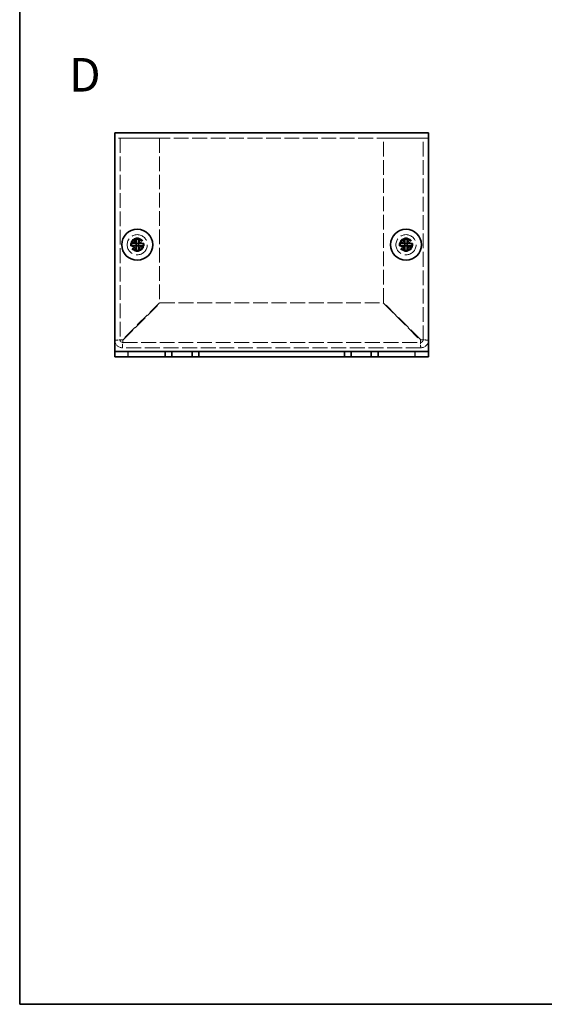
# Model space of a CAD drawing. Units: millimetres. Extents: x 22 to 1801, y 12 to 434.
# Drawn here: x 22 to 139, y 12 to 232 of the extents above; entities that cross this region are included whole.
import ezdxf
from ezdxf.enums import TextEntityAlignment as Align

# ---------------------------------------------------------------- set-up
doc = ezdxf.new("R2010")
doc.units = ezdxf.units.MM
doc.header["$LTSCALE"] = 1.5
doc.linetypes.add('DASHED', pattern=[0.2067, 0.1654, -0.0413])
for name, color, linetype, lineweight in [('Border (ISO)', 7, 'Continuous', 35), ('Hidden (ISO)', 7, 'DASHED', 18), ('Symbol (ISO)', 7, 'Continuous', 18), ('Visible (ISO)', 7, 'Continuous', 35), ('Visible Narrow (ISO)', 7, 'Continuous', 25)]:
    doc.layers.add(name, color=color, linetype=linetype, lineweight=lineweight)
doc.styles.add('文字スタイル78', font='arialbd.ttf')

# ---------------------------------------------------------------- blocks, each defined once
blk = doc.blocks.new('図面枠 tk図枠')
at = {"layer": 'Border (ISO)'}
for p, q in [((14.5, 289), (14.5, 8)), ((14.5, 8), (405.5, 8))]:
    blk.add_line(p, q, dxfattribs=at)

msp = doc.modelspace()

# ---------------------------------------------------------------- linework, layer by layer
at = {"layer": 'Hidden (ISO)', "ltscale": 13.28059}
msp.add_line((112.9885, 205.3467), (42.9885, 205.3467), dxfattribs=at)
at = {"layer": 'Hidden (ISO)', "ltscale": 13.223674}
for p, q in [((44.1885, 205.3467), (44.1885, 160.2467)), ((111.7885, 160.2467), (111.7885, 205.3467))]:
    msp.add_line(p, q, dxfattribs=at)
at = {"layer": 'Hidden (ISO)', "ltscale": 13.384938}
for p, q in [((44.6885, 205.3467), (52.9885, 205.3467)), ((102.9885, 205.3467), (111.2885, 205.3467))]:
    msp.add_line(p, q, dxfattribs=at)
at = {"layer": 'Hidden (ISO)', "ltscale": 13.162497}
for p, q in [((52.9885, 205.3467), (52.9885, 168.6174)), ((102.9885, 168.6174), (102.9885, 205.3467))]:
    msp.add_line(p, q, dxfattribs=at)
at = {"layer": 'Hidden (ISO)', "ltscale": 0.000392918}
for p, q in [((47.7352, 181.2942), (47.735, 181.2942)), ((48.241, 181.2935), (48.241, 181.2932)), ((107.7352, 181.2942), (107.735, 181.2942)), ((108.241, 181.2935), (108.241, 181.2932))]:
    msp.add_line(p, q, dxfattribs=at)
at = {"layer": 'Hidden (ISO)', "ltscale": 0.000392938}
for p, q in [((47.736, 181.8), (47.736, 181.8002)), ((107.736, 181.8), (107.736, 181.8002))]:
    msp.add_line(p, q, dxfattribs=at)
at = {"layer": 'Hidden (ISO)', "ltscale": 12.61944}
for p, q in [((52.9885, 168.6174), (44.6885, 160.3174)), ((44.7592, 160.2467), (53.0592, 168.5467)), ((102.9178, 168.5467), (111.2178, 160.2467)), ((111.2885, 160.3174), (102.9885, 168.6174))]:
    msp.add_line(p, q, dxfattribs=at)
at = {"layer": 'Hidden (ISO)', "ltscale": 13.400682}
msp.add_line((53.0592, 168.5467), (102.9178, 168.5467), dxfattribs=at)
at = {"layer": 'Hidden (ISO)', "ltscale": 13.425254}
for p, q in [((44.6885, 159.7467), (111.2885, 159.7467)), ((111.2885, 158.5467), (44.6885, 158.5467))]:
    msp.add_line(p, q, dxfattribs=at)
at = {"layer": 'Hidden (ISO)', "ltscale": 15.198803}
for centre, radius in [((47.9885, 181.5467), 2.25), ((47.9885, 181.5467), 1.5), ((107.9885, 181.5467), 2.25), ((107.9885, 181.5467), 1.5)]:
    msp.add_circle(centre, radius, dxfattribs=at)
at = {"layer": 'Hidden (ISO)', "ltscale": 13.552266}
for centre in [(47.9885, 181.5467), (107.9885, 181.5467)]:
    msp.add_circle(centre, 1.3375, dxfattribs=at)
at = {"layer": 'Hidden (ISO)', "ltscale": 12.457952}
for centre in [(47.9885, 181.5467), (107.9885, 181.5467)]:
    msp.add_circle(centre, 1.2295, dxfattribs=at)
at = {"layer": 'Hidden (ISO)', "ltscale": 12.090901}
for centre in [(47.9885, 181.5467), (107.9885, 181.5467)]:
    msp.add_circle(centre, 1.1933, dxfattribs=at)
at = {"layer": 'Hidden (ISO)', "ltscale": 3.390709}
for centre, start, end in [((44.6885, 160.2467), 180, 270), ((111.2885, 160.2467), 270, 0)]:
    msp.add_arc(centre, 1.7, start, end, dxfattribs=at)
at = {"layer": 'Hidden (ISO)', "ltscale": 0.997197}
for centre, start, end in [((44.6885, 160.2467), 180, 270), ((111.2885, 160.2467), 270, 0)]:
    msp.add_arc(centre, 0.5, start, end, dxfattribs=at)
at = {"layer": 'Hidden (ISO)', "ltscale": 2.320174}
for points in [[(46.5898, 181.7992), (46.667, 181.7992), (46.7457, 181.8081), (46.9043, 181.8427), (46.985, 181.8696), (47.1417, 181.9422), (47.2692, 182.0117), (47.5068, 182.2488), (47.58, 182.3663), (47.6656, 182.5501), (47.6927, 182.6301), (47.7274, 182.7897), (47.736, 182.8682), (47.736, 182.9455)], [(106.5898, 181.7992), (106.667, 181.7992), (106.7457, 181.8081), (106.9043, 181.8427), (106.985, 181.8696), (107.1417, 181.9422), (107.2692, 182.0117), (107.5068, 182.2488), (107.58, 182.3663), (107.6656, 182.5501), (107.6927, 182.6301), (107.7274, 182.7897), (107.736, 182.8682), (107.736, 182.9455)], [(47.736, 180.148), (47.736, 180.2252), (47.7271, 180.3039), (47.6925, 180.4625), (47.6656, 180.5432), (47.593, 180.6999), (47.5236, 180.8274), (47.2864, 181.065), (47.1689, 181.1382), (46.9852, 181.2238), (46.9052, 181.2509), (46.7456, 181.2856), (46.6671, 181.2942), (46.5898, 181.2942)], [(49.3872, 181.2942), (49.31, 181.2942), (49.2313, 181.2853), (49.0728, 181.2507), (48.9921, 181.2239), (48.8353, 181.1513), (48.7079, 181.0818), (48.4702, 180.8446), (48.397, 180.7272), (48.3115, 180.5434), (48.2843, 180.4634), (48.2496, 180.3038), (48.241, 180.2253), (48.241, 180.148)], [(107.736, 180.148), (107.736, 180.2252), (107.7271, 180.3039), (107.6925, 180.4625), (107.6656, 180.5432), (107.593, 180.6999), (107.5236, 180.8274), (107.2864, 181.065), (107.1689, 181.1382), (106.9852, 181.2238), (106.9052, 181.2509), (106.7456, 181.2856), (106.6671, 181.2942), (106.5898, 181.2942)], [(109.3872, 181.2942), (109.31, 181.2942), (109.2313, 181.2853), (109.0728, 181.2507), (108.9921, 181.2239), (108.8353, 181.1513), (108.7079, 181.0818), (108.4702, 180.8446), (108.397, 180.7272), (108.3115, 180.5434), (108.2843, 180.4634), (108.2496, 180.3038), (108.241, 180.2253), (108.241, 180.148)]]:
    msp.add_open_spline(points, degree=3, knots=[0, 0, 0, 0, 0.024326161, 0.024326161, 0.0500119, 0.0500119, 0.076589111, 0.076589111, 0.099663191, 0.099663191, 0.116461181, 0.116461181, 0.1321878, 0.1321878, 0.1321878, 0.1321878], dxfattribs=at)
at = {"layer": 'Hidden (ISO)', "ltscale": 2.319813}
for points in [[(48.241, 182.9455), (48.241, 182.8685), (48.2495, 182.7902), (48.284, 182.6312), (48.311, 182.5516), (48.3961, 182.3684), (48.4694, 182.2504), (48.7104, 182.0097), (48.8396, 181.9404), (48.9929, 181.8694), (49.0734, 181.8426), (49.2316, 181.8081), (49.3102, 181.7992), (49.3872, 181.7992)], [(108.241, 182.9455), (108.241, 182.8685), (108.2495, 182.7902), (108.284, 182.6312), (108.311, 182.5516), (108.3961, 182.3684), (108.4694, 182.2504), (108.7104, 182.0097), (108.8396, 181.9404), (108.9929, 181.8694), (109.0734, 181.8426), (109.2316, 181.8081), (109.3102, 181.7992), (109.3872, 181.7992)]]:
    msp.add_open_spline(points, degree=3, knots=[0, 0, 0, 0, 0.02425367, 0.02425367, 0.050141639, 0.050141639, 0.085703099, 0.085703099, 0.127165475, 0.127165475, 0.168850202, 0.168850202, 0.208348032, 0.208348032, 0.208348032, 0.208348032], dxfattribs=at)
at = {"layer": 'Hidden (ISO)', "ltscale": 0.018297}
for points in [[(47.7354, 181.2935), (47.7357, 181.2934), (47.7359, 181.2933), (47.736, 181.2932)], [(48.2417, 181.2937), (48.2418, 181.2939), (48.2419, 181.2941), (48.242, 181.2942)], [(107.7354, 181.2935), (107.7357, 181.2934), (107.7359, 181.2933), (107.736, 181.2932)], [(108.2417, 181.2937), (108.2418, 181.2939), (108.2419, 181.2941), (108.242, 181.2942)]]:
    msp.add_open_spline(points, degree=3, dxfattribs=at)
at = {"layer": 'Hidden (ISO)', "ltscale": 3.385303}
for points in [[(44.6885, 160.3174), (44.0182, 160.2997), (43.3683, 160.2819), (43.1148, 160.2642), (43.0317, 160.2584), (42.9885, 160.2525), (42.9885, 160.2467)], [(44.6885, 158.5467), (44.7063, 158.5467), (44.724, 158.9832), (44.7418, 159.6037), (44.7476, 159.8072), (44.7534, 160.0269), (44.7592, 160.2467)], [(111.2178, 160.2467), (111.2355, 159.5764), (111.2533, 158.9266), (111.271, 158.673), (111.2769, 158.5899), (111.2827, 158.5467), (111.2885, 158.5467)], [(112.9885, 160.2467), (112.9885, 160.2645), (112.552, 160.2822), (111.9315, 160.3), (111.728, 160.3058), (111.5083, 160.3116), (111.2885, 160.3174)]]:
    msp.add_open_spline(points, degree=3, knots=[0, 0, 0, 0, 1.18290991, 1.18290991, 1.18290991, 1.57079633, 1.57079633, 1.57079633, 1.57079633], dxfattribs=at)
at = {"layer": 'Visible (ISO)'}
for p, q in [((42.9885, 206.5467), (112.9885, 206.5467)), ((42.9885, 206.5467), (42.9885, 205.2467)), ((42.9885, 158.2467), (42.9885, 205.2467)), ((112.9885, 205.2467), (112.9885, 206.5467)), ((112.9885, 205.2467), (112.9885, 158.2467)), ((47.736, 182.9921), (47.736, 182.9455)), ((48.241, 182.9455), (48.241, 182.9921)), ((107.736, 182.9921), (107.736, 182.9455)), ((108.241, 182.9455), (108.241, 182.9921)), ((46.5898, 181.7992), (46.5432, 181.7992)), ((46.5432, 181.2942), (46.5898, 181.2942)), ((47.735, 181.2942), (46.5898, 181.2942)), ((48.241, 181.7992), (47.736, 181.7992)), ((47.736, 181.2942), (47.736, 181.7992)), ((48.241, 181.2942), (47.736, 181.2942)), ((48.241, 181.7992), (48.241, 181.2942)), ((48.241, 181.2932), (48.241, 180.148)), ((48.242, 181.7992), (49.3872, 181.7992)), ((49.4339, 181.7992), (49.3872, 181.7992)), ((49.3872, 181.2942), (49.4339, 181.2942)), ((106.5898, 181.7992), (106.5432, 181.7992)), ((106.5432, 181.2942), (106.5898, 181.2942)), ((107.735, 181.2942), (106.5898, 181.2942)), ((108.241, 181.7992), (107.736, 181.7992)), ((107.736, 181.2942), (107.736, 181.7992)), ((108.241, 181.2942), (107.736, 181.2942)), ((108.241, 181.7992), (108.241, 181.2942)), ((108.241, 181.2932), (108.241, 180.148)), ((108.242, 181.7992), (109.3872, 181.7992)), ((109.4339, 181.7992), (109.3872, 181.7992)), ((109.3872, 181.2942), (109.4339, 181.2942)), ((47.736, 180.148), (47.736, 180.1014)), ((48.241, 180.1014), (48.241, 180.148)), ((107.736, 180.148), (107.736, 180.1014)), ((108.241, 180.1014), (108.241, 180.148)), ((42.9885, 157.7467), (42.9885, 158.2467)), ((112.9885, 157.7467), (112.9885, 158.2467)), ((42.9885, 157.7467), (45.9885, 157.7467)), ((42.9885, 157.7467), (42.9885, 156.5467)), ((45.9885, 156.5467), (42.9885, 156.5467)), ((45.9885, 157.7467), (54.2385, 157.7467)), ((45.9885, 156.5467), (54.2385, 156.5467)), ((55.7385, 157.7467), (54.2385, 157.7467)), ((54.2385, 157.7467), (54.2385, 156.5467)), ((54.2385, 156.5467), (55.7385, 156.5467)), ((55.7385, 156.5467), (55.7385, 157.7467)), ((55.7385, 157.7467), (60.2385, 157.7467)), ((60.2385, 156.5467), (55.7385, 156.5467)), ((61.7385, 157.7467), (60.2385, 157.7467)), ((60.2385, 157.7467), (60.2385, 156.5467)), ((60.2385, 156.5467), (61.7385, 156.5467)), ((61.7385, 156.5467), (61.7385, 157.7467)), ((61.7385, 157.7467), (94.2385, 157.7467)), ((61.7385, 156.5467), (94.2385, 156.5467)), ((95.7385, 157.7467), (94.2385, 157.7467)), ((94.2385, 157.7467), (94.2385, 156.5467)), ((94.2385, 156.5467), (95.7385, 156.5467)), ((95.7385, 156.5467), (95.7385, 157.7467)), ((95.7385, 157.7467), (100.2385, 157.7467)), ((100.2385, 156.5467), (95.7385, 156.5467)), ((101.7385, 157.7467), (100.2385, 157.7467)), ((100.2385, 157.7467), (100.2385, 156.5467)), ((100.2385, 156.5467), (101.7385, 156.5467)), ((101.7385, 156.5467), (101.7385, 157.7467)), ((101.7385, 157.7467), (109.9885, 157.7467)), ((101.7385, 156.5467), (109.9885, 156.5467)), ((109.9885, 157.7467), (112.9885, 157.7467)), ((112.9885, 156.5467), (109.9885, 156.5467)), ((112.9885, 156.5467), (112.9885, 157.7467))]:
    msp.add_line(p, q, dxfattribs=at)
for centre in [(47.9885, 181.5467), (107.9885, 181.5467)]:
    msp.add_circle(centre, 3.45, dxfattribs=at)
for centre, major_axis in [((47.9885, 180.2926), (4.3087, 0)), ((107.9885, 180.2926), (4.3087, 0)), ((49.2427, 181.5467), (0, 4.3087)), ((46.7344, 181.5467), (0, -4.3087)), ((109.2427, 181.5467), (0, 4.3087)), ((106.7344, 181.5467), (0, -4.3087)), ((47.9885, 182.8009), (-4.3087, 0)), ((107.9885, 182.8009), (-4.3087, 0))]:
    msp.add_ellipse(centre, major_axis=major_axis, ratio=0.62760143, start_param=1.51216048, end_param=1.62943218, dxfattribs=at)
for points, knots in [([(47.736, 182.9455), (47.736, 182.8685), (47.7275, 182.7902), (47.693, 182.6312), (47.666, 182.5516), (47.5809, 182.3684), (47.5076, 182.2504), (47.2667, 182.0097), (47.1374, 181.9404), (46.9841, 181.8694), (46.9037, 181.8426), (46.7454, 181.8081), (46.6669, 181.7992), (46.5898, 181.7992)], [0, 0, 0, 0, 0.02425367, 0.02425367, 0.050141639, 0.050141639, 0.085703099, 0.085703099, 0.127165475, 0.127165475, 0.168850202, 0.168850202, 0.208348032, 0.208348032, 0.208348032, 0.208348032]), ([(47.7358, 181.8002), (47.736, 181.8005), (47.736, 181.8197), (47.736, 181.8527), (47.736, 181.8692), (47.736, 181.8892), (47.736, 181.9121), (47.736, 181.9807), (47.736, 182.0754), (47.736, 182.1805), (47.736, 182.3206), (47.736, 182.4792), (47.736, 182.6191), (47.736, 182.689), (47.736, 182.7543), (47.736, 182.8102), (47.736, 182.8381), (47.736, 182.8638), (47.736, 182.8865), (47.736, 182.9093), (47.736, 182.9291), (47.736, 182.9455)], [-0.114803, -0.114803, -0.114803, -0.114803, -0.093540421, -0.093540421, -0.093540421, -0.082865125, -0.082865125, -0.082865125, -0.050839236, -0.050839236, -0.050839236, -0.008138051, -0.008138051, -0.008138051, 0.013212542, 0.013212542, 0.013212542, 0.023887838, 0.023887838, 0.023887838, 0.034563134, 0.034563134, 0.034563134, 0.034563134]), ([(49.3872, 181.7992), (49.31, 181.7992), (49.2313, 181.8081), (49.0728, 181.8427), (48.9921, 181.8696), (48.8353, 181.9422), (48.7079, 182.0117), (48.4702, 182.2488), (48.397, 182.3663), (48.3115, 182.5501), (48.2843, 182.6301), (48.2496, 182.7897), (48.241, 182.8682), (48.241, 182.9455)], [0, 0, 0, 0, 0.024326161, 0.024326161, 0.0500119, 0.0500119, 0.076589111, 0.076589111, 0.099663191, 0.099663191, 0.116461181, 0.116461181, 0.1321878, 0.1321878, 0.1321878, 0.1321878]), ([(48.241, 182.9455), (48.241, 182.891), (48.241, 182.8076), (48.241, 182.7196), (48.241, 182.6641), (48.241, 182.606), (48.241, 182.547), (48.241, 182.4973), (48.241, 182.448), (48.241, 182.3987), (48.241, 182.28), (48.241, 182.1579), (48.241, 182.0403), (48.241, 182.0225), (48.241, 182.0052), (48.241, 181.9885), (48.241, 181.9), (48.241, 181.83), (48.2412, 181.8074), (48.2413, 181.8029), (48.2413, 181.7998), (48.242, 181.7992)], [0, 0, 0, 0, 0.039091319, 0.039091319, 0.039091319, 0.063712203, 0.063712203, 0.063712203, 0.084419826, 0.084419826, 0.084419826, 0.134245339, 0.134245339, 0.134245339, 0.141792047, 0.141792047, 0.141792047, 0.181775039, 0.181775039, 0.181775039, 0.1897855, 0.1897855, 0.1897855, 0.1897855]), ([(107.736, 182.9455), (107.736, 182.8685), (107.7275, 182.7902), (107.693, 182.6312), (107.666, 182.5516), (107.5809, 182.3684), (107.5076, 182.2504), (107.2667, 182.0097), (107.1374, 181.9404), (106.9841, 181.8694), (106.9037, 181.8426), (106.7454, 181.8081), (106.6669, 181.7992), (106.5898, 181.7992)], [0, 0, 0, 0, 0.02425367, 0.02425367, 0.050141639, 0.050141639, 0.085703099, 0.085703099, 0.127165475, 0.127165475, 0.168850202, 0.168850202, 0.208348032, 0.208348032, 0.208348032, 0.208348032]), ([(107.7358, 181.8002), (107.736, 181.8005), (107.736, 181.8197), (107.736, 181.8527), (107.736, 181.8692), (107.736, 181.8892), (107.736, 181.9121), (107.736, 181.9807), (107.736, 182.0754), (107.736, 182.1805), (107.736, 182.3206), (107.736, 182.4792), (107.736, 182.6191), (107.736, 182.689), (107.736, 182.7543), (107.736, 182.8102), (107.736, 182.8381), (107.736, 182.8638), (107.736, 182.8865), (107.736, 182.9093), (107.736, 182.9291), (107.736, 182.9455)], [-0.114803, -0.114803, -0.114803, -0.114803, -0.093540421, -0.093540421, -0.093540421, -0.082865125, -0.082865125, -0.082865125, -0.050839236, -0.050839236, -0.050839236, -0.008138051, -0.008138051, -0.008138051, 0.013212542, 0.013212542, 0.013212542, 0.023887838, 0.023887838, 0.023887838, 0.034563134, 0.034563134, 0.034563134, 0.034563134]), ([(109.3872, 181.7992), (109.31, 181.7992), (109.2313, 181.8081), (109.0728, 181.8427), (108.9921, 181.8696), (108.8353, 181.9422), (108.7079, 182.0117), (108.4702, 182.2488), (108.397, 182.3663), (108.3115, 182.5501), (108.2843, 182.6301), (108.2496, 182.7897), (108.241, 182.8682), (108.241, 182.9455)], [0, 0, 0, 0, 0.024326161, 0.024326161, 0.0500119, 0.0500119, 0.076589111, 0.076589111, 0.099663191, 0.099663191, 0.116461181, 0.116461181, 0.1321878, 0.1321878, 0.1321878, 0.1321878]), ([(108.241, 182.9455), (108.241, 182.891), (108.241, 182.8076), (108.241, 182.7196), (108.241, 182.6641), (108.241, 182.606), (108.241, 182.547), (108.241, 182.4973), (108.241, 182.448), (108.241, 182.3987), (108.241, 182.28), (108.241, 182.1579), (108.241, 182.0403), (108.241, 182.0225), (108.241, 182.0052), (108.241, 181.9885), (108.241, 181.9), (108.241, 181.83), (108.2412, 181.8074), (108.2413, 181.8029), (108.2413, 181.7998), (108.242, 181.7992)], [0, 0, 0, 0, 0.039091319, 0.039091319, 0.039091319, 0.063712203, 0.063712203, 0.063712203, 0.084419826, 0.084419826, 0.084419826, 0.134245339, 0.134245339, 0.134245339, 0.141792047, 0.141792047, 0.141792047, 0.181775039, 0.181775039, 0.181775039, 0.1897855, 0.1897855, 0.1897855, 0.1897855]), ([(46.5898, 181.7992), (46.6061, 181.7992), (46.626, 181.7992), (46.6487, 181.7992), (46.6715, 181.7992), (46.6971, 181.7992), (46.725, 181.7992), (46.781, 181.7992), (46.8462, 181.7992), (46.9162, 181.7992), (47.056, 181.7992), (47.2147, 181.7992), (47.3548, 181.7992), (47.4599, 181.7992), (47.5545, 181.7992), (47.6231, 181.7992), (47.646, 181.7992), (47.666, 181.7992), (47.6825, 181.7992), (47.7155, 181.7992), (47.7348, 181.7992), (47.7358, 181.8002)], [-0.034563134, -0.034563134, -0.034563134, -0.034563134, -0.023887838, -0.023887838, -0.023887838, -0.013212542, -0.013212542, -0.013212542, 0.008138051, 0.008138051, 0.008138051, 0.050839236, 0.050839236, 0.050839236, 0.082865125, 0.082865125, 0.082865125, 0.093540421, 0.093540421, 0.093540421, 0.114803, 0.114803, 0.114803, 0.114803]), ([(46.5898, 181.2942), (46.667, 181.2942), (46.7457, 181.2853), (46.9043, 181.2507), (46.985, 181.2239), (47.1417, 181.1513), (47.2692, 181.0818), (47.5068, 180.8446), (47.58, 180.7272), (47.6656, 180.5434), (47.6927, 180.4634), (47.7274, 180.3038), (47.736, 180.2253), (47.736, 180.148)], [0, 0, 0, 0, 0.024326161, 0.024326161, 0.0500119, 0.0500119, 0.076589111, 0.076589111, 0.099663191, 0.099663191, 0.116461181, 0.116461181, 0.1321878, 0.1321878, 0.1321878, 0.1321878]), ([(47.736, 180.148), (47.736, 180.2024), (47.736, 180.2858), (47.736, 180.3739), (47.736, 180.4293), (47.736, 180.4874), (47.736, 180.5465), (47.736, 180.5961), (47.736, 180.6454), (47.736, 180.6948), (47.736, 180.8135), (47.736, 180.9355), (47.736, 181.0531), (47.736, 181.0709), (47.736, 181.0883), (47.736, 181.105), (47.736, 181.1934), (47.736, 181.2634), (47.7358, 181.286), (47.7358, 181.2905), (47.7357, 181.2936), (47.735, 181.2942)], [0, 0, 0, 0, 0.039091319, 0.039091319, 0.039091319, 0.063712203, 0.063712203, 0.063712203, 0.084419826, 0.084419826, 0.084419826, 0.134245339, 0.134245339, 0.134245339, 0.141792047, 0.141792047, 0.141792047, 0.181775039, 0.181775039, 0.181775039, 0.1897855, 0.1897855, 0.1897855, 0.1897855]), ([(48.241, 180.148), (48.241, 180.2252), (48.2499, 180.3039), (48.2845, 180.4625), (48.3114, 180.5432), (48.384, 180.6999), (48.4534, 180.8274), (48.6906, 181.065), (48.8081, 181.1382), (48.9918, 181.2238), (49.0719, 181.2509), (49.2314, 181.2856), (49.31, 181.2942), (49.3872, 181.2942)], [0, 0, 0, 0, 0.024326161, 0.024326161, 0.0500119, 0.0500119, 0.076589111, 0.076589111, 0.099663191, 0.099663191, 0.116461181, 0.116461181, 0.1321878, 0.1321878, 0.1321878, 0.1321878]), ([(49.3872, 181.2942), (49.3328, 181.2942), (49.2494, 181.2942), (49.1613, 181.2942), (49.1059, 181.2942), (49.0478, 181.2942), (48.9888, 181.2942), (48.9391, 181.2942), (48.8898, 181.2942), (48.8405, 181.2942), (48.7218, 181.2942), (48.5997, 181.2942), (48.4821, 181.2942), (48.4643, 181.2942), (48.447, 181.2942), (48.4303, 181.2942), (48.3418, 181.2942), (48.2718, 181.2942), (48.2492, 181.294), (48.2447, 181.294), (48.2416, 181.2939), (48.241, 181.2932)], [0, 0, 0, 0, 0.039091319, 0.039091319, 0.039091319, 0.063712203, 0.063712203, 0.063712203, 0.084419826, 0.084419826, 0.084419826, 0.134245339, 0.134245339, 0.134245339, 0.141792047, 0.141792047, 0.141792047, 0.181775039, 0.181775039, 0.181775039, 0.1897855, 0.1897855, 0.1897855, 0.1897855]), ([(106.5898, 181.7992), (106.6061, 181.7992), (106.626, 181.7992), (106.6487, 181.7992), (106.6715, 181.7992), (106.6971, 181.7992), (106.725, 181.7992), (106.781, 181.7992), (106.8462, 181.7992), (106.9162, 181.7992), (107.056, 181.7992), (107.2147, 181.7992), (107.3548, 181.7992), (107.4599, 181.7992), (107.5545, 181.7992), (107.6231, 181.7992), (107.646, 181.7992), (107.666, 181.7992), (107.6825, 181.7992), (107.7155, 181.7992), (107.7348, 181.7992), (107.7358, 181.8002)], [-0.034563134, -0.034563134, -0.034563134, -0.034563134, -0.023887838, -0.023887838, -0.023887838, -0.013212542, -0.013212542, -0.013212542, 0.008138051, 0.008138051, 0.008138051, 0.050839236, 0.050839236, 0.050839236, 0.082865125, 0.082865125, 0.082865125, 0.093540421, 0.093540421, 0.093540421, 0.114803, 0.114803, 0.114803, 0.114803]), ([(106.5898, 181.2942), (106.667, 181.2942), (106.7457, 181.2853), (106.9043, 181.2507), (106.985, 181.2239), (107.1417, 181.1513), (107.2692, 181.0818), (107.5068, 180.8446), (107.58, 180.7272), (107.6656, 180.5434), (107.6927, 180.4634), (107.7274, 180.3038), (107.736, 180.2253), (107.736, 180.148)], [0, 0, 0, 0, 0.024326161, 0.024326161, 0.0500119, 0.0500119, 0.076589111, 0.076589111, 0.099663191, 0.099663191, 0.116461181, 0.116461181, 0.1321878, 0.1321878, 0.1321878, 0.1321878]), ([(107.736, 180.148), (107.736, 180.2024), (107.736, 180.2858), (107.736, 180.3739), (107.736, 180.4293), (107.736, 180.4874), (107.736, 180.5465), (107.736, 180.5961), (107.736, 180.6454), (107.736, 180.6948), (107.736, 180.8135), (107.736, 180.9355), (107.736, 181.0531), (107.736, 181.0709), (107.736, 181.0883), (107.736, 181.105), (107.736, 181.1934), (107.736, 181.2634), (107.7358, 181.286), (107.7358, 181.2905), (107.7357, 181.2936), (107.735, 181.2942)], [0, 0, 0, 0, 0.039091319, 0.039091319, 0.039091319, 0.063712203, 0.063712203, 0.063712203, 0.084419826, 0.084419826, 0.084419826, 0.134245339, 0.134245339, 0.134245339, 0.141792047, 0.141792047, 0.141792047, 0.181775039, 0.181775039, 0.181775039, 0.1897855, 0.1897855, 0.1897855, 0.1897855]), ([(108.241, 180.148), (108.241, 180.2252), (108.2499, 180.3039), (108.2845, 180.4625), (108.3114, 180.5432), (108.384, 180.6999), (108.4534, 180.8274), (108.6906, 181.065), (108.8081, 181.1382), (108.9918, 181.2238), (109.0719, 181.2509), (109.2314, 181.2856), (109.31, 181.2942), (109.3872, 181.2942)], [0, 0, 0, 0, 0.024326161, 0.024326161, 0.0500119, 0.0500119, 0.076589111, 0.076589111, 0.099663191, 0.099663191, 0.116461181, 0.116461181, 0.1321878, 0.1321878, 0.1321878, 0.1321878]), ([(109.3872, 181.2942), (109.3328, 181.2942), (109.2494, 181.2942), (109.1613, 181.2942), (109.1059, 181.2942), (109.0478, 181.2942), (108.9888, 181.2942), (108.9391, 181.2942), (108.8898, 181.2942), (108.8405, 181.2942), (108.7218, 181.2942), (108.5997, 181.2942), (108.4821, 181.2942), (108.4643, 181.2942), (108.447, 181.2942), (108.4303, 181.2942), (108.3418, 181.2942), (108.2718, 181.2942), (108.2492, 181.294), (108.2447, 181.294), (108.2416, 181.2939), (108.241, 181.2932)], [0, 0, 0, 0, 0.039091319, 0.039091319, 0.039091319, 0.063712203, 0.063712203, 0.063712203, 0.084419826, 0.084419826, 0.084419826, 0.134245339, 0.134245339, 0.134245339, 0.141792047, 0.141792047, 0.141792047, 0.181775039, 0.181775039, 0.181775039, 0.1897855, 0.1897855, 0.1897855, 0.1897855])]:
    msp.add_open_spline(points, degree=3, knots=knots, dxfattribs=at)
at = {"layer": 'Visible Narrow (ISO)'}
for p, q in [((45.9885, 156.5467), (45.9885, 157.7467)), ((109.9885, 157.7467), (109.9885, 156.5467))]:
    msp.add_line(p, q, dxfattribs=at)

# ---------------------------------------------------------------- block references
at = {"xscale": 1.5, "yscale": 1.5, "zscale": 1.5}
msp.add_blockref('図面枠 tk図枠', (0, 0), dxfattribs=at)

# ---------------------------------------------------------------- texts
at = {"layer": 'Symbol (ISO)', "color": 7, "style": '文字スタイル78'}
msp.add_text('D', height=7.5, dxfattribs=at).set_placement((32.7832, 219.4809), align=Align.MIDDLE_LEFT)

doc.saveas('drawing.dxf')
